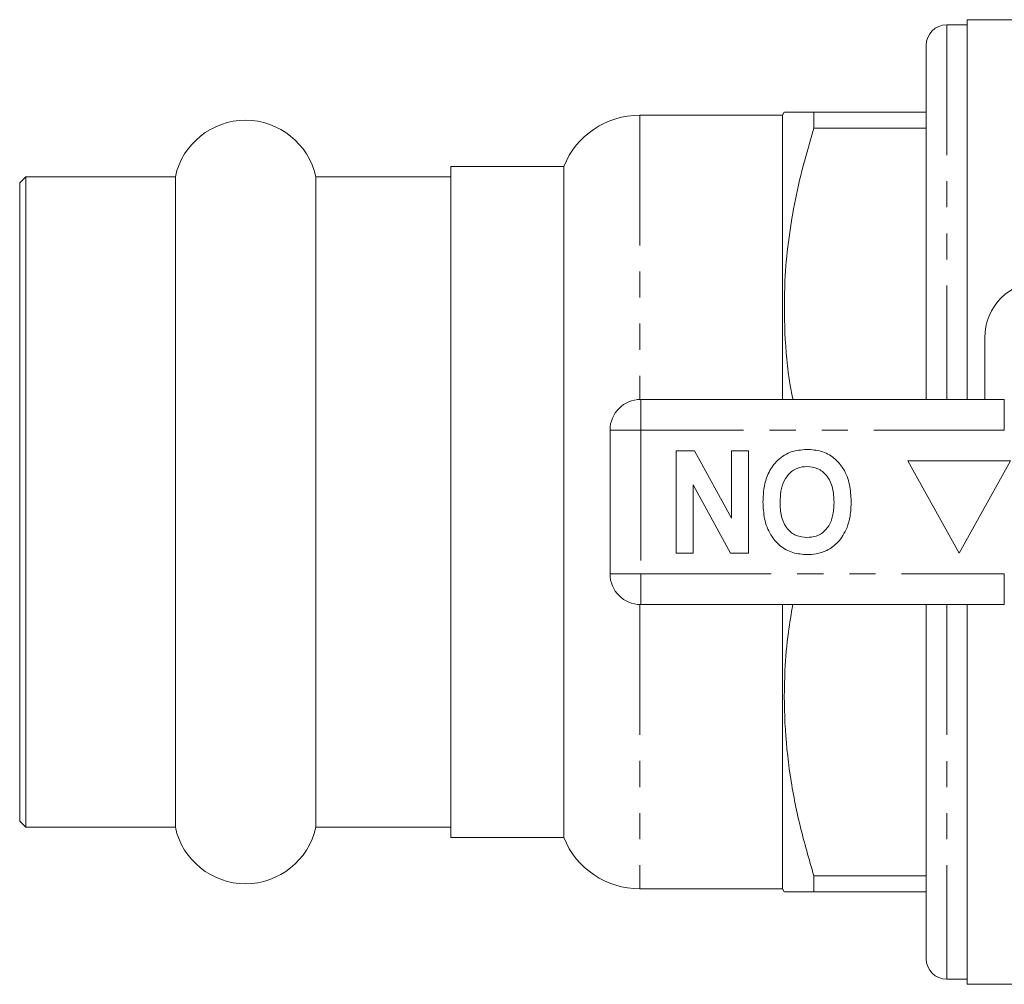
# Model space of a CAD drawing. Units: millimetres. Extents: x 136 to 241, y 79 to 262.
# Drawn here: x 136 to 183, y 87 to 134 of the extents above; entities that cross this region are included whole.
import ezdxf

# ---------------------------------------------------------------- set-up
doc = ezdxf.new("R2010")
doc.units = ezdxf.units.MM
doc.linetypes.add('PHANTOM', pattern=[12.7, 6.35, -1.27, 1.27, -1.27, 1.27, -1.27])

msp = doc.modelspace()

# ---------------------------------------------------------------- linework, layer by layer
at = {"color": 7, "linetype": 'Continuous', "lineweight": 15}
for p, q in [((181.684, 133.94), (180.684, 133.94)), ((190.284, 134.19), (181.684, 134.19)), ((181.684, 115.69), (181.684, 134.19)), ((179.684, 115.69), (179.684, 132.94)), ((172.684, 129.54), (165.742, 129.54)), ((172.771, 129.69), (172.684, 129.54)), ((172.684, 129.54), (172.684, 115.69)), ((174.214, 129.69), (174.214, 128.904)), ((179.684, 129.69), (174.214, 129.69)), ((174.214, 128.904), (179.684, 128.904)), ((162.034, 127.04), (156.534, 127.04)), ((156.534, 94.34), (156.534, 127.04)), ((162.034, 127.04), (162.034, 94.34)), ((135.834, 126.54), (135.534, 126.24)), ((135.534, 95.14), (135.534, 126.24)), ((143.116, 126.54), (135.834, 126.54)), ((135.834, 94.84), (135.834, 126.54)), ((143.116, 94.84), (143.116, 126.54)), ((156.534, 126.54), (149.953, 126.54)), ((149.953, 94.84), (149.953, 126.54)), ((182.534, 115.69), (182.534, 118.69)), ((165.784, 115.69), (183.487, 115.69)), ((164.284, 107.19), (164.284, 114.19)), ((167.502, 113.19), (168.403, 113.19)), ((167.502, 108.19), (167.502, 113.19)), ((168.403, 113.19), (170.195, 109.901)), ((170.195, 109.901), (170.195, 113.19)), ((170.195, 113.19), (171.028, 113.19)), ((171.028, 113.19), (171.028, 108.19)), ((183.784, 112.69), (178.784, 112.69)), ((178.784, 112.69), (181.284, 108.19)), ((181.284, 108.19), (183.784, 112.69)), ((170.156, 108.19), (168.336, 111.531)), ((168.336, 111.531), (168.336, 108.19)), ((168.336, 108.19), (167.502, 108.19)), ((171.028, 108.19), (170.156, 108.19)), ((183.487, 105.69), (165.784, 105.69)), ((172.684, 105.69), (172.684, 91.84)), ((179.684, 105.69), (179.684, 88.44)), ((181.684, 87.19), (181.684, 105.69)), ((135.534, 95.14), (135.834, 94.84)), ((135.834, 94.84), (143.116, 94.84)), ((149.953, 94.84), (156.534, 94.84)), ((156.534, 94.34), (162.034, 94.34)), ((174.214, 92.476), (174.214, 91.69)), ((179.684, 92.476), (174.214, 92.476)), ((165.742, 91.84), (172.684, 91.84)), ((172.684, 91.84), (172.771, 91.69)), ((174.214, 91.69), (179.684, 91.69)), ((180.684, 87.44), (181.684, 87.44)), ((181.684, 87.19), (190.284, 87.19))]:
    msp.add_line(p, q, dxfattribs=at)
at = {"color": 8, "linetype": 'PHANTOM', "lineweight": 0}
for p, q in [((180.684, 133.94), (180.684, 115.69)), ((165.742, 129.54), (165.742, 115.689)), ((165.784, 115.69), (165.784, 114.19)), ((183.487, 115.69), (183.487, 114.19)), ((165.784, 114.19), (164.284, 114.19)), ((165.784, 114.19), (165.784, 107.19)), ((183.487, 114.19), (165.784, 114.19)), ((165.784, 107.19), (164.284, 107.19)), ((165.784, 107.19), (183.487, 107.19)), ((165.784, 107.19), (165.784, 105.69)), ((183.487, 107.19), (183.487, 105.69)), ((165.742, 105.691), (165.742, 91.84)), ((180.684, 105.69), (180.684, 87.44))]:
    msp.add_line(p, q, dxfattribs=at)
at = {"color": 7, "linetype": 'Continuous', "lineweight": 15}
for centre, radius, start, end in [((180.684, 132.94), 1, 90, 180), ((165.742, 125.54), 4, 90, 157.9757), ((146.534, 125.79), 3.5, 12.3736, 167.6264), ((185.284, 118.69), 2.75, 90, 180), ((165.784, 114.19), 1.5, 90, 180), ((165.784, 107.19), 1.5, 180, 270), ((146.534, 95.59), 3.5, 192.3736, 347.6264), ((165.742, 95.84), 4, 202.0243, 270), ((180.684, 88.44), 1, 180, 270)]:
    msp.add_arc(centre, radius, start, end, dxfattribs=at)
for points, knots in [([(174.214, 129.69), (174.051, 129.69), (173.655, 129.69), (173.183, 129.69), (172.832, 129.69), (172.797, 129.69), (172.779, 129.69)], [0, 0, 0, 0, 0.192272, 0.464885, 0.737429, 1, 1, 1, 1]), ([(173.196, 115.69), (173.149, 115.918), (172.931, 116.986), (172.772, 118.923), (172.758, 121.254), (172.95, 123.35), (173.251, 125.213), (173.668, 127.067), (174.032, 128.292), (174.214, 128.904)], [0, 0, 0, 0, 0.051966, 0.243669, 0.43535, 0.575598, 0.71586, 0.857922, 1, 1, 1, 1]), ([(171.733, 110.697), (171.743, 110.931), (171.761, 111.4), (171.961, 112.083), (172.373, 112.71), (173.042, 113.183), (173.597, 113.23), (173.875, 113.254)], [0, 0, 0, 0, 0.187264, 0.374292, 0.561001, 0.780237, 1, 1, 1, 1]), ([(173.875, 113.254), (174.109, 113.238), (174.577, 113.205), (175.213, 112.864), (175.704, 112.295), (175.988, 111.546), (176.015, 110.996), (176.028, 110.72)], [0, 0, 0, 0, 0.186758, 0.373113, 0.559668, 0.779563, 1, 1, 1, 1]), ([(173.876, 112.421), (173.722, 112.407), (173.414, 112.38), (173.02, 112.115), (172.729, 111.717), (172.587, 111.214), (172.573, 110.853), (172.566, 110.673)], [0, 0, 0, 0, 0.186446, 0.372679, 0.559184, 0.779356, 1, 1, 1, 1]), ([(175.195, 110.687), (175.185, 110.917), (175.164, 111.375), (174.891, 111.97), (174.418, 112.36), (174.056, 112.4), (173.876, 112.421)], [0, 0, 0, 0, 0.281128, 0.560546, 0.780274, 1, 1, 1, 1]), ([(173.887, 108.126), (173.65, 108.143), (173.178, 108.176), (172.542, 108.53), (172.052, 109.107), (171.772, 109.864), (171.746, 110.419), (171.733, 110.697)], [0, 0, 0, 0, 0.186721, 0.37307, 0.559626, 0.779538, 1, 1, 1, 1]), ([(172.566, 110.673), (172.575, 110.445), (172.593, 109.99), (172.855, 109.391), (173.335, 109.012), (173.695, 108.977), (173.876, 108.959)], [0, 0, 0, 0, 0.281213, 0.560506, 0.78003, 1, 1, 1, 1]), ([(173.876, 108.959), (174.029, 108.972), (174.336, 108.996), (174.738, 109.249), (175.03, 109.645), (175.175, 110.147), (175.188, 110.507), (175.195, 110.687)], [0, 0, 0, 0, 0.186586, 0.372857, 0.559265, 0.779356, 1, 1, 1, 1]), ([(176.028, 110.72), (176.022, 110.477), (176.011, 110.044), (175.882, 109.631), (175.826, 109.449)], [0, 0, 0, 0, 0.560144, 1, 1, 1, 1]), ([(175.826, 109.449), (175.697, 109.188), (175.467, 108.723), (175.032, 108.444), (174.841, 108.322)], [0, 0, 0, 0, 0.560201, 1, 1, 1, 1]), ([(174.841, 108.322), (174.668, 108.257), (174.36, 108.142), (174.031, 108.131), (173.887, 108.126)], [0, 0, 0, 0, 0.559495, 1, 1, 1, 1]), ([(174.214, 92.476), (173.978, 93.284), (173.505, 94.901), (173.022, 97.389), (172.76, 99.921), (172.764, 102.254), (172.925, 104.179), (173.109, 105.243), (173.187, 105.69)], [0, 0, 0, 0, 0.187409, 0.374766, 0.566495, 0.758202, 0.89847, 1, 1, 1, 1]), ([(172.781, 91.69), (172.796, 91.69), (172.827, 91.69), (173.17, 91.69), (173.649, 91.69), (174.051, 91.69), (174.214, 91.69)], [0, 0, 0, 0, 0.2485361, 0.5280941, 0.807727, 1, 1, 1, 1])]:
    msp.add_open_spline(points, degree=3, knots=knots, dxfattribs=at)

doc.saveas('drawing.dxf')
